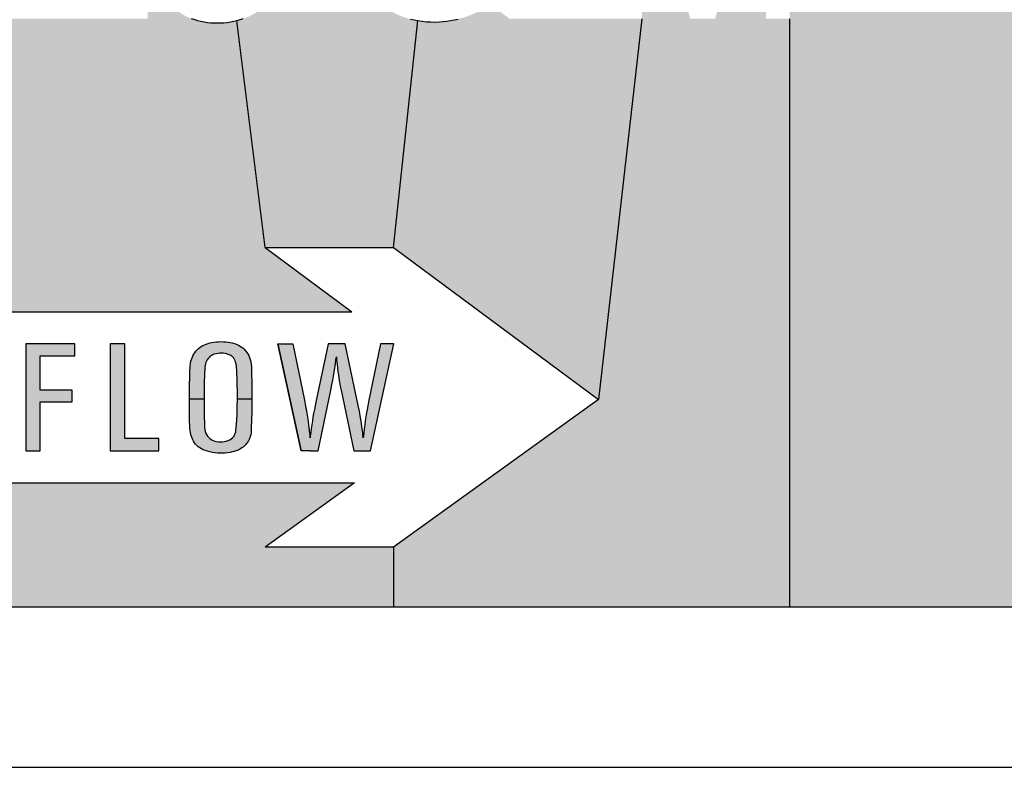
# Model space of a CAD drawing. Extents: x 0 to 42, y 0 to 31.
# Drawn here: x 25.6 to 26.8, y 21.9 to 22.8 of the extents above; entities that cross this region are included whole.
import ezdxf

# ---------------------------------------------------------------- set-up
doc = ezdxf.new("R2010")
doc.units = 0
doc.header["$LTSCALE"] = 0.25
doc.header["$MEASUREMENT"] = 0
doc.layers.add('PART', color=3, linetype='CONTINUOUS')
doc.layers.add('PMSRED186CCOM', color=10, linetype='CONTINUOUS')

msp = doc.modelspace()

# ---------------------------------------------------------------- hatches: boundary and pattern name
at = {"layer": 'PMSRED186CCOM'}
for points in [[(27.2055834, 23.0972519), (27.0232882, 23.0972519), (26.9895037, 23.0972519), (26.9882031, 23.1027978), (26.9872171, 23.1077048), (26.9862902, 23.1127781), (26.9854586, 23.1176969), (26.9849833, 23.1225445), (26.9845081, 23.1283189), (26.9839614, 23.135115), (26.9831298, 23.1449406), (26.9823932, 23.1564417), (26.9817279, 23.1656854), (26.9811693, 23.1730162), (26.9808249, 23.1783153), (26.9805041, 23.1814044), (26.9798625, 23.1843153), (26.9785081, 23.1875946), (26.9769634, 23.1903986), (26.9752644, 23.1927866), (26.9732089, 23.1950323), (26.9712155, 23.1968383), (26.9685184, 23.1985968), (26.9656788, 23.2000343), (26.9626847, 23.2011037), (26.9590608, 23.2018403), (26.9557602, 23.2020247), (26.9221396, 23.2020247), (26.9221396, 23.0972519), (26.8901562, 23.0972519), (26.875266, 23.0972519), (26.7644742, 23.0972519), (26.6869507, 23.0972519), (26.6540187, 23.0972519), (26.5823547, 23.0972519), (26.5272781, 23.0029171), (26.5290797, 22.7689171), (26.5290797, 22.0814171), (27.0493334, 22.0814171, 0.414213562), (27.2055834, 22.2376671)], [(26.0942897, 22.7667367), (26.0899048, 22.7675445), (26.0856429, 22.7685601), (26.0814501, 22.7697446), (26.0774422, 22.770937), (26.0734188, 22.7724601), (26.0699029, 22.7740141), (26.0666796, 22.7757373), (26.0636408, 22.7777453), (26.0598366, 22.780716), (26.0563171, 22.7841765), (26.0542631, 22.7866153), (26.0520936, 22.7894385), (26.050286, 22.7923312), (26.0484704, 22.7956006), (26.0463862, 22.8002577), (26.0449932, 22.8049014), (26.0442238, 22.8086632), (26.0435161, 22.8127868), (26.0428544, 22.8169793), (26.0423929, 22.8210491), (26.0420005, 22.8253109), (26.0417083, 22.8295805), (26.0415468, 22.834981), (26.041347, 22.8508667), (26.0413084, 22.8674606), (26.0412854, 22.8851389), (26.0414237, 22.8981708), (26.0416083, 22.9105103), (26.0417389, 22.9214882), (26.0421007, 22.9328276), (26.0423698, 22.9417282), (26.0426007, 22.948298), (25.9244323, 22.9380633), (25.8924574, 22.9380633), (25.8924574, 22.9515546), (25.8923938, 22.9545068), (25.891988, 22.9571652), (25.8913274, 22.9599826), (25.8904279, 22.9627843), (25.8893295, 22.9653629), (25.8879606, 22.9679575), (25.8862812, 22.9704567), (25.8842438, 22.9729001), (25.8824132, 22.9748023), (25.8803439, 22.9765533), (25.8780119, 22.9782088), (25.8756719, 22.9796334), (25.8724804, 22.9810901), (25.8691934, 22.9821246), (25.866161, 22.9828329), (25.8628976, 22.9832071), (25.8596981, 22.9832548), (25.8569046, 22.9830798), (25.8536174, 22.9824669), (25.8506966, 22.9816947), (25.8477994, 22.9804772), (25.8448546, 22.9790445), (25.8420213, 22.97719), (25.8394503, 22.9751128), (25.8371265, 22.9727648), (25.8351763, 22.9703532), (25.8334335, 22.9678382), (25.8318177, 22.965172), (25.8306079, 22.9624419), (25.8294777, 22.9594413), (25.8287774, 22.956401), (25.8282043, 22.9533447), (25.8278542, 22.9499065), (25.8278463, 22.9468264), (25.8281327, 22.9437781), (25.8287694, 22.9405706), (25.8295016, 22.9379522), (25.8304409, 22.9350471), (25.8317938, 22.9321658), (25.8334494, 22.9292687), (25.8353277, 22.9266104), (25.8375243, 22.9241591), (25.8396813, 22.9220898), (25.8421884, 22.9200442), (25.8458324, 22.9175298), (25.8968133, 22.8882543), (25.9000584, 22.8862822), (25.904743, 22.8831822), (25.9089883, 22.8795329), (25.9118298, 22.8767471), (25.9144324, 22.8740093), (25.9165414, 22.871152), (25.9188098, 22.8681434), (25.9210941, 22.8645141), (25.9230042, 22.8609725), (25.9245723, 22.8574625), (25.9266396, 22.8523298), (25.9279866, 22.847068), (25.9287267, 22.8435103), (25.9292043, 22.8398411), (25.9296501, 22.8362277), (25.9298728, 22.8317071), (25.9298172, 22.8275842), (25.9296342, 22.8238117), (25.9292123, 22.819872), (25.9284721, 22.8156378), (25.9276363, 22.8118255), (25.9266495, 22.8083155), (25.9251107, 22.8029536), (25.922869, 22.797921), (25.9210623, 22.7943396), (25.9193431, 22.7912831), (25.917417, 22.7882427), (25.9150691, 22.7851705), (25.9124824, 22.7824248), (25.9097603, 22.7798143), (25.906752, 22.7774425), (25.9036957, 22.7753173), (25.9004562, 22.7735026), (25.8970817, 22.7717675), (25.893166, 22.7700883), (25.8896321, 22.7687035), (25.8859152, 22.7674937), (25.8825803, 22.7665229), (25.9155834, 22.5014171), (26.0655834, 22.5014171)], [(26.5290797, 22.7689171), (26.5015213, 22.7689171), (26.4993895, 22.9830087), (26.4420672, 22.7689171), (26.42745, 22.7689171), (26.4128327, 22.7689171), (26.3575722, 22.9829583), (26.3561953, 22.7689171), (26.3055834, 22.3239171), (26.0655834, 22.1514171), (26.0655834, 22.0814171), (26.5290797, 22.0814171)], [(25.8825803, 22.7665229), (25.87876, 22.7655995), (25.8749079, 22.7648275), (25.8709921, 22.7642704), (25.8670523, 22.7638485), (25.8629294, 22.7636337), (25.8592764, 22.7636018), (25.8534498, 22.763762), (25.8481336, 22.7643579), (25.8443054, 22.7649707), (25.84031, 22.7658464), (25.8368796, 22.766674), (25.8335767, 22.7676849), (25.8295573, 22.768966), (25.8262623, 22.7703747), (25.8229992, 22.7717834), (25.8185675, 22.7743142), (25.8147058, 22.7770763), (25.8123499, 22.7791216), (25.8099621, 22.7814457), (25.8066931, 22.7848237), (25.8028428, 22.7902822), (25.8004273, 22.7948886), (25.7989229, 22.7984702), (25.7976495, 22.8016219), (25.7964397, 22.8048694), (25.7781548, 22.7952061), (25.7781548, 22.7689171), (25.6673631, 22.7689171), (25.6524855, 22.7689171), (25.6198371, 22.7689171), (25.605057, 22.7689171), (25.5712726, 22.7689171), (25.569972, 22.7744631), (25.5689859, 22.77937), (25.5680591, 22.7844433), (25.5672274, 22.7893622), (25.5667522, 22.7942097), (25.5662769, 22.7999842), (25.5657303, 22.8067802), (25.5648987, 22.8166059), (25.564162, 22.828107), (25.5634968, 22.8373507), (25.5629382, 22.8446814), (25.5625938, 22.8499806), (25.562273, 22.8530696), (25.5616313, 22.8559806), (25.5602769, 22.8592599), (25.5587323, 22.8620639), (25.5570332, 22.8644519), (25.5549778, 22.8666976), (25.5529843, 22.8685036), (25.5502872, 22.8702621), (25.5474477, 22.8716995), (25.5444536, 22.8727689), (25.5408297, 22.8735055), (25.5375291, 22.8736899), (25.5039084, 22.8736899), (25.5039084, 22.7689171), (25.4719251, 22.7689171), (25.4570348, 22.7689171), (25.3462431, 22.7689171), (25.4555834, 22.4264171), (26.0169918, 22.4264171), (25.9155834, 22.5014171)], [(26.3561953, 22.7689171), (26.3266463, 22.7689171), (26.2331923, 22.7689171), (26.2016814, 22.7689171), (26.1788397, 22.7856853), (26.1763427, 22.7840073), (26.173758, 22.7823457), (26.1703191, 22.7803148), (26.1670803, 22.7784683), (26.1638492, 22.7768221), (26.1603568, 22.7751451), (26.156902, 22.7736538), (26.1539024, 22.7724833), (26.1503175, 22.7711832), (26.1459248, 22.7698216), (26.1414168, 22.7685523), (26.1366701, 22.7674984), (26.1323774, 22.7667215), (26.127977, 22.7660137), (26.1238383, 22.7655597), (26.1195919, 22.7652136), (26.1142068, 22.7650597), (26.1094679, 22.7651598), (26.1043136, 22.7654907), (26.099144, 22.7659753), (26.0942897, 22.7667367), (26.0655834, 22.5014171), (26.3055834, 22.3239171)], [(25.8996766, 22.3576261), (25.8995008, 22.3621281), (25.899134, 22.3654293), (25.8987321, 22.3679615), (25.8980838, 22.3705743), (25.8973402, 22.3729156), (25.8964408, 22.3751666), (25.895421, 22.3770559), (25.8942201, 22.3788798), (25.8927378, 22.3808695), (25.8911551, 22.3825376), (25.8893513, 22.3841655), (25.8875325, 22.3855271), (25.8856483, 22.3867431), (25.8837792, 22.3877279), (25.8818497, 22.3885519), (25.8795988, 22.3892809), (25.8770413, 22.3899434), (25.87472, 22.3904359), (25.8722128, 22.3908384), (25.8697156, 22.3911746), (25.8670376, 22.3913859), (25.8638621, 22.3914759), (25.8609378, 22.3913509), (25.8586065, 22.3912046), (25.8556118, 22.3908484), (25.8532152, 22.3904309), (25.8510095, 22.3899584), (25.8488338, 22.3894159), (25.8466131, 22.3887228), (25.8446082, 22.3879439), (25.8426437, 22.3870094), (25.8408047, 22.385914), (25.8391868, 22.3847835), (25.8374735, 22.3833968), (25.8359812, 22.382005), (25.8344487, 22.3802966), (25.8331473, 22.3785029), (25.8320168, 22.3767494), (25.831017, 22.3748401), (25.8300825, 22.3727198), (25.829364, 22.3706095), (25.8287962, 22.368474), (25.8283037, 22.366002), (25.8279772, 22.3637159), (25.8277561, 22.3613594), (25.8275802, 22.3568574), (25.8273792, 22.3493358), (25.8272135, 22.3416181), (25.8269973, 22.3336091), (25.8269523, 22.3247704), (25.8440992, 22.3247704), (25.8441561, 22.3325038), (25.8442213, 22.3388496), (25.8444375, 22.3451203), (25.8445731, 22.3511245), (25.8447338, 22.3555561), (25.844945, 22.3590833), (25.8451157, 22.3614146), (25.845377, 22.3634144), (25.8457941, 22.3655196), (25.8462211, 22.3670571), (25.8468542, 22.3685745), (25.847628, 22.3700869), (25.8489192, 22.3718856), (25.8503061, 22.3733328), (25.8514215, 22.3743879), (25.8530192, 22.3754179), (25.8548381, 22.3763374), (25.8565012, 22.3769353), (25.8583653, 22.3774276), (25.8605057, 22.3778095), (25.8627015, 22.3779904), (25.8647012, 22.3780759), (25.8668165, 22.377895), (25.868751, 22.3775734), (25.8706955, 22.3771363), (25.8722328, 22.3766288), (25.8739713, 22.3759856), (25.8752476, 22.3753224), (25.8766293, 22.3745085), (25.8779106, 22.3733226), (25.8789908, 22.3720163), (25.8798651, 22.3706044), (25.8805233, 22.3691725), (25.8810508, 22.3674039), (25.8815986, 22.3652433), (25.8819502, 22.3632486), (25.8822015, 22.3612589), (25.8824025, 22.3586964), (25.8825482, 22.3550788), (25.882905, 22.3476325), (25.8830055, 22.3409851), (25.8830908, 22.3333126), (25.8831055, 22.3247704), (25.8999438, 22.3247704), (25.899943, 22.3353676), (25.8998827, 22.3444771), (25.8997721, 22.3529031)], [(25.6899873, 22.3348763), (25.6524161, 22.3348763), (25.6524161, 22.3748739), (25.692966, 22.3748739), (25.692966, 22.3889171), (25.6355834, 22.3889171), (25.6355834, 22.2639171), (25.6524161, 22.2639171), (25.6524161, 22.321086), (25.6899873, 22.321086)], [(25.7514128, 22.3889171), (25.7343348, 22.3889171), (25.7343348, 22.2639171), (25.791104, 22.2639171), (25.791104, 22.278306), (25.7514128, 22.278306)], [(25.9919938, 22.3329928), (25.9928447, 22.3371494), (25.9936477, 22.3412458), (25.9946753, 22.346475), (25.9954879, 22.3512023), (25.9962909, 22.3561255), (25.9969984, 22.3605804), (25.9977249, 22.3655993), (25.9984323, 22.3704078), (25.9988596, 22.3738278), (25.9992401, 22.3694661), (25.9996559, 22.3650209), (26.0001866, 22.3605086), (26.0007506, 22.3563645), (26.0012668, 22.352555), (26.0018738, 22.3483583), (26.0026577, 22.3439799), (26.0034751, 22.339611), (26.0044498, 22.3347816), (26.0194503, 22.2639171), (26.0303381, 22.2639171), (26.0389306, 22.2639171), (26.0662262, 22.3889171), (26.0504742, 22.3889171), (26.0365989, 22.3210148), (26.0357297, 22.3165816), (26.0349123, 22.3122941), (26.0341714, 22.3082073), (26.0333971, 22.3034753), (26.0327088, 22.2987958), (26.0321018, 22.2942166), (26.0315138, 22.2895896), (26.0309307, 22.2843605), (26.0303381, 22.2788588), (26.0298457, 22.2836149), (26.0293916, 22.2876443), (26.0288418, 22.2918554), (26.0282492, 22.2960281), (26.0275417, 22.3005069), (26.0268296, 22.3047466), (26.0258641, 22.3101001), (26.0244446, 22.316947), (26.0090014, 22.3889171), (25.9988596, 22.3889171), (25.9893182, 22.3889171), (25.9748582, 22.3207398), (25.9739498, 22.3163713), (25.9731421, 22.3121746), (25.9722864, 22.3076433), (25.9715026, 22.3033079), (25.9708047, 22.2988244), (25.9701021, 22.2943935), (25.9694567, 22.2899673), (25.9689406, 22.2858566), (25.9684959, 22.282482), (25.9681437, 22.2788588), (25.9677972, 22.2824055), (25.9676213, 22.2840116), (25.9663786, 22.294446), (25.9654226, 22.3007411), (25.9646529, 22.305674), (25.9638738, 22.3103344), (25.9628127, 22.3162231), (25.9614737, 22.3229001), (25.9477932, 22.3889171), (25.9306049, 22.3889171), (25.9578243, 22.2639171), (25.9681343, 22.2639171), (25.9774356, 22.2639171)], [(25.8998362, 22.3091214), (25.8999028, 22.3168013), (25.8999438, 22.3247704), (25.8831055, 22.3247704), (25.8829648, 22.3147451), (25.8827148, 22.3065318), (25.8824925, 22.2999688), (25.8821757, 22.295312), (25.8818423, 22.2910496), (25.8814533, 22.2880933), (25.88112, 22.2860094), (25.8805531, 22.2841311), (25.8798862, 22.2824918), (25.8787637, 22.2806856), (25.8773633, 22.2791519), (25.875824, 22.2778238), (25.8741347, 22.2767068), (25.8721952, 22.2758621), (25.8701002, 22.2751453), (25.867933, 22.2747006), (25.8657101, 22.2743839), (25.8632427, 22.2743116), (25.8609643, 22.2743784), (25.8588026, 22.2746673), (25.8567965, 22.275073), (25.854796, 22.2757788), (25.8530511, 22.2766624), (25.8512617, 22.2778405), (25.8495612, 22.2793854), (25.848083, 22.2810691), (25.8468827, 22.2829196), (25.8459602, 22.2847479), (25.8452988, 22.2867429), (25.8448487, 22.2887879), (25.8447043, 22.2911664), (25.844532, 22.2957065), (25.8443265, 22.3045645), (25.8441208, 22.3146895), (25.8440992, 22.3247704), (25.8269523, 22.3247704), (25.8269383, 22.3178793), (25.8269717, 22.3098826), (25.8269937, 22.3034531), (25.8270327, 22.2982405), (25.8273216, 22.2934059), (25.8275772, 22.2905606), (25.8278996, 22.2876876), (25.8283163, 22.2850703), (25.8287553, 22.2828251), (25.8293, 22.2807024), (25.8300725, 22.2786129), (25.8308615, 22.2768069), (25.8318228, 22.2750841), (25.8330343, 22.2732891), (25.834218, 22.2717499), (25.8358017, 22.2700938), (25.8373411, 22.2686601), (25.8390582, 22.2673764), (25.8409532, 22.266215), (25.8430316, 22.2650646), (25.8453156, 22.2641699), (25.8480441, 22.263292), (25.8507837, 22.2625808), (25.8538791, 22.2618694), (25.8567798, 22.2614415), (25.8597362, 22.2611359), (25.8628537, 22.2609636), (25.8657546, 22.2610081), (25.8686831, 22.2611915), (25.8715061, 22.2614583), (25.8744958, 22.2619084), (25.8770298, 22.2625196), (25.8793306, 22.263092), (25.8814256, 22.2636755), (25.8833095, 22.2643423), (25.8849266, 22.265098), (25.8868103, 22.2661871), (25.8884553, 22.2671764), (25.8899501, 22.2682933), (25.8913895, 22.2695659), (25.892662, 22.2709163), (25.893918, 22.2723666), (25.8949626, 22.273806), (25.8959296, 22.275423), (25.896791, 22.2770791), (25.8975911, 22.278863), (25.8981636, 22.2806468), (25.898697, 22.2825306), (25.899086, 22.2845201), (25.8993027, 22.287043), (25.8993806, 22.2897549), (25.8996251, 22.3008469)], [(25.4555834, 22.2264171), (25.4555834, 22.0814171), (26.0655834, 22.0814171), (26.0655834, 22.1514171), (25.9155834, 22.1514171), (26.0199312, 22.2264171)]]:
    msp.add_hatch(color=7, dxfattribs=at).paths.add_polyline_path(points)

# ---------------------------------------------------------------- linework, layer by layer
at = {"layer": 'PART', "color": 7}
for p, q in [((24.6743334, 22.0814171), (27.0493334, 22.0814171)), ((23.8618334, 21.8939171), (27.8618334, 21.8939171))]:
    msp.add_line(p, q, dxfattribs=at)
at = {"layer": 'PMSRED186CCOM', "color": 7, "linetype": 'Continuous'}
for p, q in [((25.9155834, 22.5014171), (26.0655834, 22.5014171)), ((25.9155834, 22.5014171), (26.0169918, 22.4264171)), ((26.0655834, 22.5014171), (26.3055834, 22.3239171)), ((25.4555834, 22.4264171), (26.0169918, 22.4264171)), ((26.3055834, 22.3239171), (26.0655834, 22.1514171)), ((25.4555834, 22.2264171), (26.0199312, 22.2264171)), ((26.0199312, 22.2264171), (25.9155834, 22.1514171)), ((26.0655834, 22.1514171), (25.9155834, 22.1514171)), ((24.6743334, 22.0814171), (27.0493334, 22.0814171))]:
    msp.add_line(p, q, dxfattribs=at)
for points in [[(25.8896321, 22.7687035), (25.8859152, 22.7674937), (25.8825803, 22.7665229), (25.87876, 22.7655995), (25.8749079, 22.7648275), (25.8709921, 22.7642704), (25.8670523, 22.7638485), (25.8629294, 22.7636337), (25.8592764, 22.7636018), (25.8552252, 22.7637132), (25.8516118, 22.763968), (25.8481336, 22.7643579), (25.8443054, 22.7649707), (25.84031, 22.7658464), (25.8368796, 22.766674), (25.8335767, 22.7676849), (25.8295573, 22.768966)], [(26.0856429, 22.7685601), (26.0899048, 22.7675445), (26.0942897, 22.7667367), (26.099144, 22.7659753), (26.1043136, 22.7654907), (26.1094679, 22.7651598), (26.1142068, 22.7650597), (26.1195919, 22.7652136), (26.1238383, 22.7655597), (26.127977, 22.7660137), (26.1323774, 22.7667215), (26.1366701, 22.7674984), (26.1414168, 22.7685523)], [(25.8269523, 22.3247704), (25.8269973, 22.3336091), (25.8272135, 22.3416181), (25.8273792, 22.3493358), (25.8275802, 22.3568574), (25.8277561, 22.3613594), (25.8279772, 22.3637159), (25.8283037, 22.366002), (25.8287962, 22.368474), (25.829364, 22.3706095), (25.8300825, 22.3727198), (25.831017, 22.3748401), (25.8320168, 22.3767494), (25.8331473, 22.3785029), (25.8344487, 22.3802966), (25.8359812, 22.382005), (25.8374735, 22.3833968), (25.8391868, 22.3847835), (25.8408047, 22.385914), (25.8426437, 22.3870094), (25.8446082, 22.3879439), (25.8466131, 22.3887228), (25.8488338, 22.3894159), (25.8510095, 22.3899584), (25.8532152, 22.3904309), (25.8556118, 22.3908484), (25.8586065, 22.3912046), (25.8609378, 22.3913509), (25.8638621, 22.3914759), (25.8670376, 22.3913859), (25.8697156, 22.3911746), (25.8722128, 22.3908384), (25.87472, 22.3904359), (25.8770413, 22.3899434), (25.8795988, 22.3892809), (25.8818497, 22.3885519), (25.8837792, 22.3877279), (25.8856483, 22.3867431), (25.8875325, 22.3855271), (25.8893513, 22.3841655), (25.8911551, 22.3825376), (25.8927378, 22.3808695), (25.8942201, 22.3788798), (25.895421, 22.3770559), (25.8964408, 22.3751666), (25.8973402, 22.3729156), (25.8980838, 22.3705743), (25.8987321, 22.3679615), (25.899134, 22.3654293), (25.8995008, 22.3621281), (25.8996766, 22.3576261), (25.8997721, 22.3529031), (25.8998827, 22.3444771), (25.899943, 22.3353676), (25.8999438, 22.3247704)], [(25.9306049, 22.3889171), (25.9578243, 22.2639171)], [(25.9681343, 22.2639171), (25.9578243, 22.2639171), (25.9306049, 22.3889171), (25.9306049, 22.3889171)], [(25.9306049, 22.3889171), (25.9477932, 22.3889171), (25.9614737, 22.3229001), (25.9628127, 22.3162231), (25.9638738, 22.3103344), (25.9646529, 22.305674), (25.9654226, 22.3007411), (25.9663786, 22.294446), (25.9676213, 22.2840116), (25.9677972, 22.2824055)], [(25.9988596, 22.3889171), (25.9893182, 22.3889171), (25.9748582, 22.3207398), (25.9739498, 22.3163713), (25.9731421, 22.3121746), (25.9722864, 22.3076433), (25.9715026, 22.3033079), (25.9708047, 22.2988244), (25.9701021, 22.2943935), (25.9694567, 22.2899673), (25.9689406, 22.2858566), (25.9684959, 22.282482)], [(26.0303381, 22.2788588), (26.0298457, 22.2836149), (26.0293916, 22.2876443), (26.0288418, 22.2918554), (26.0282492, 22.2960281), (26.0275417, 22.3005069), (26.0268296, 22.3047466), (26.0258641, 22.3101001), (26.0244446, 22.316947), (26.0090014, 22.3889171), (25.9988596, 22.3889171)], [(26.0504742, 22.3889171), (26.0365989, 22.3210148), (26.0357297, 22.3165816), (26.0349123, 22.3122941), (26.0341714, 22.3082073), (26.0333971, 22.3034753), (26.0327088, 22.2987958), (26.0321018, 22.2942166), (26.0315138, 22.2895896), (26.0309307, 22.2843605), (26.0303381, 22.2788588)], [(26.0303381, 22.2639171), (26.0389306, 22.2639171), (26.0662262, 22.3889171), (26.0504742, 22.3889171), (26.0504742, 22.3889171)], [(26.0389306, 22.2639171), (26.0662262, 22.3889171)], [(25.8831055, 22.3247704), (25.8830908, 22.3333126), (25.8830055, 22.3409851), (25.882905, 22.3476325), (25.8825482, 22.3550788), (25.8824025, 22.3586964), (25.8822015, 22.3612589), (25.8819502, 22.3632486), (25.8815986, 22.3652433), (25.8810508, 22.3674039), (25.8805233, 22.3691725), (25.8798651, 22.3706044), (25.8789908, 22.3720163), (25.8779106, 22.3733226), (25.8766293, 22.3745085), (25.8752476, 22.3753224), (25.8739713, 22.3759856), (25.8722328, 22.3766288), (25.8706955, 22.3771363), (25.868751, 22.3775734), (25.8668165, 22.377895), (25.8647012, 22.3780759), (25.8627015, 22.3779904), (25.8605057, 22.3778095), (25.8583653, 22.3774276), (25.8565012, 22.3769353), (25.8548381, 22.3763374), (25.8530192, 22.3754179), (25.8514215, 22.3743879), (25.8503061, 22.3733328), (25.8489192, 22.3718856), (25.847628, 22.3700869), (25.8468542, 22.3685745), (25.8462211, 22.3670571), (25.8457941, 22.3655196), (25.845377, 22.3634144), (25.8451157, 22.3614146), (25.844945, 22.3590833), (25.8447338, 22.3555561), (25.8445731, 22.3511245), (25.8444375, 22.3451203), (25.8442213, 22.3388496), (25.8441561, 22.3325038), (25.8440992, 22.3247704)], [(25.9774356, 22.2639171), (25.9919938, 22.3329928), (25.9928447, 22.3371494), (25.9936477, 22.3412458), (25.9946753, 22.346475), (25.9954879, 22.3512023), (25.9962909, 22.3561255), (25.9969984, 22.3605804), (25.9977249, 22.3655993), (25.9984323, 22.3704078), (25.9988596, 22.3738278)], [(25.9988596, 22.3738278), (25.9992401, 22.3694661), (25.9996559, 22.3650209), (26.0001866, 22.3605086), (26.0007506, 22.3563645), (26.0012668, 22.352555), (26.0018738, 22.3483583), (26.0026577, 22.3439799), (26.0034751, 22.339611), (26.0044498, 22.3347816), (26.0194503, 22.2639171), (26.0303381, 22.2639171), (26.0303381, 22.2639171)], [(25.8999438, 22.3247704), (25.8999028, 22.3168013), (25.8998362, 22.3091214), (25.8996251, 22.3008469), (25.8993806, 22.2897549), (25.8993027, 22.287043), (25.899086, 22.2845201), (25.898697, 22.2825306), (25.8981636, 22.2806468), (25.8975911, 22.278863), (25.896791, 22.2770791), (25.8959296, 22.275423), (25.8949626, 22.273806), (25.893918, 22.2723666), (25.892662, 22.2709163), (25.8913895, 22.2695659), (25.8899501, 22.2682933), (25.8884553, 22.2671764), (25.8868103, 22.2661871), (25.8849266, 22.265098), (25.8833095, 22.2643423), (25.8814256, 22.2636755), (25.8793306, 22.263092), (25.8770298, 22.2625196), (25.8744958, 22.2619084), (25.8715061, 22.2614583), (25.8686831, 22.2611915), (25.8657546, 22.2610081), (25.8628537, 22.2609636), (25.8597362, 22.2611359), (25.8567798, 22.2614415), (25.8538791, 22.2618694), (25.8507837, 22.2625808), (25.8480441, 22.263292), (25.8453156, 22.2641699), (25.8430316, 22.2650646), (25.8409532, 22.266215), (25.8390582, 22.2673764), (25.8373411, 22.2686601), (25.8358017, 22.2700938), (25.834218, 22.2717499), (25.8330343, 22.2732891), (25.8318228, 22.2750841), (25.8308615, 22.2768069), (25.8300725, 22.2786129), (25.8293, 22.2807024), (25.8287553, 22.2828251), (25.8283163, 22.2850703), (25.8278996, 22.2876876), (25.8275772, 22.2905606), (25.8273216, 22.2934059), (25.8270327, 22.2982405), (25.8269937, 22.3034531), (25.8269717, 22.3098826), (25.8269383, 22.3178793), (25.8269523, 22.3247704)], [(25.8440992, 22.3247704), (25.8441208, 22.3146895), (25.8443265, 22.3045645), (25.844532, 22.2957065), (25.8447043, 22.2911664), (25.8448487, 22.2887879), (25.8452988, 22.2867429), (25.8459602, 22.2847479), (25.8468827, 22.2829196), (25.848083, 22.2810691), (25.8495612, 22.2793854), (25.8512617, 22.2778405), (25.8530511, 22.2766624), (25.854796, 22.2757788), (25.8567965, 22.275073), (25.8588026, 22.2746673), (25.8609643, 22.2743784), (25.8632427, 22.2743116), (25.8657101, 22.2743839), (25.867933, 22.2747006), (25.8701002, 22.2751453), (25.8721952, 22.2758621), (25.8741347, 22.2767068), (25.875824, 22.2778238), (25.8773633, 22.2791519), (25.8787637, 22.2806856), (25.8798862, 22.2824918), (25.8805531, 22.2841311), (25.88112, 22.2860094), (25.8814533, 22.2880933), (25.8818423, 22.2910496), (25.8821757, 22.295312), (25.8824925, 22.2999688), (25.8827148, 22.3065318), (25.8829648, 22.3147451), (25.8831055, 22.3247704)], [(25.9681343, 22.2639171), (25.9774356, 22.2639171), (25.9774356, 22.2639171)]]:
    msp.add_lwpolyline(points, dxfattribs=at)
at = {"layer": 'PMSRED186CCOM', "color": 7}
for points in [[(25.9155834, 22.5014171), (25.8825803, 22.7665229)], [(26.0655834, 22.5014171), (26.0942897, 22.7667367)], [(26.3561953, 22.7689171), (26.3055834, 22.3239171)], [(26.5290797, 22.7689171), (26.5290797, 22.0814171)], [(25.8269523, 22.3247704), (25.8440992, 22.3247704)], [(25.8831055, 22.3247704), (25.8999438, 22.3247704)], [(25.9677972, 22.2824055), (25.9681437, 22.2788588), (25.9684959, 22.282482)], [(26.0655834, 22.1514171), (26.0655834, 22.0814171)]]:
    msp.add_lwpolyline(points, dxfattribs=at)
at = {"layer": 'PMSRED186CCOM', "color": 7, "linetype": 'Continuous'}
for points in [[(25.6355834, 22.2639171), (25.6524161, 22.2639171), (25.6524161, 22.321086), (25.6899873, 22.321086), (25.6899873, 22.3348763), (25.6524161, 22.3348763), (25.6524161, 22.3748739), (25.692966, 22.3748739), (25.692966, 22.3889171), (25.6355834, 22.3889171), (25.6355834, 22.2639171)], [(25.7343348, 22.2639171), (25.791104, 22.2639171), (25.791104, 22.278306), (25.7514128, 22.278306), (25.7514128, 22.3889171), (25.7343348, 22.3889171), (25.7343348, 22.2639171)]]:
    msp.add_lwpolyline(points, close=True, dxfattribs=at)

doc.saveas('drawing.dxf')
